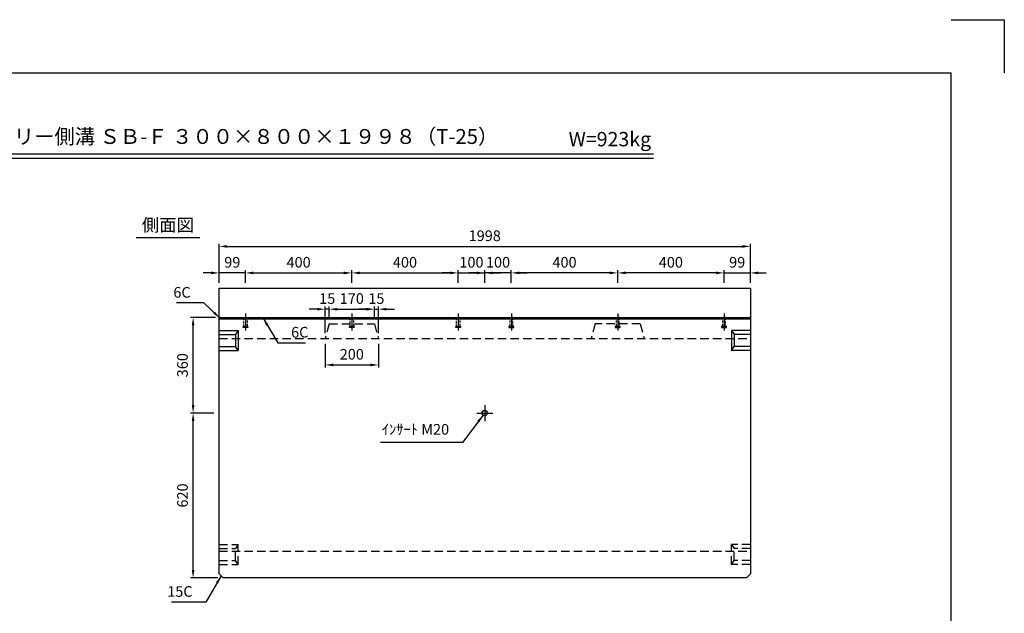
# Model space of a CAD drawing. Extents: x 0 to 5940, y 0 to 4200.
# Drawn here: x 2237 to 5940, y 1967 to 4200 of the extents above; entities that cross this region are included whole.
import ezdxf
from ezdxf.enums import TextEntityAlignment as Align

# ---------------------------------------------------------------- set-up
doc = ezdxf.new("R2010")
doc.units = 0
doc.header["$LTSCALE"] = 0.5
doc.linetypes.add('CENTER2', pattern=[28.575, 19.05, -3.175, 3.175, -3.175])
doc.linetypes.add('HIDDEN2', pattern=[4.7625, 3.175, -1.5875])
doc.layers.get('0').update_dxf_attribs({"linetype": 'CONTINUOUS'})
doc.layers.get('DEFPOINTS').update_dxf_attribs({"linetype": 'CONTINUOUS'})
doc.layers.add('寸法引出', color=2, linetype='CONTINUOUS')
doc.layers.add('枠', color=3, linetype='CONTINUOUS')
doc.styles.add('SANWA', font='MSMINCHO.TTF')
doc.dimstyles.new('SANWA', dxfattribs={"dimtxt": 2.5, "dimasz": 2.5, "dimexe": 1, "dimexo": 1, "dimgap": 0, "dimtad": 1, "dimdec": 4, "dimdsep": 46, "dimtxsty": 'SANWA', "dimcen": 0, "dimclrd": 2, "dimclre": 2, "dimclrt": 2, "dimadec": 0, "dimazin": 0, "dimtfac": 1, "dimtdec": 4, "dimtix": 1, "dimtmove": 0, "dimatfit": 3, "dimfxl": 1, "dimtolj": 1, "dimtzin": 0, "dimarcsym": 0})

# ---------------------------------------------------------------- blocks, each defined once
blk = doc.blocks.new('*D155')
at = {"layer": 'DEFPOINTS', "color": 0, "ltscale": 20}
for p in [(3485.9, 3247.5), (3085.9, 3190.3), (3485.9, 3190.3)]:
    blk.add_point(p, dxfattribs=at)
at = {"layer": '寸法引出', "lineweight": -2, "ltscale": 20}
for p, q in [((3085.9, 3210.3), (3085.9, 3257.5)), ((3115.9, 3247.5), (3455.9, 3247.5)), ((3485.9, 3210.3), (3485.9, 3257.5))]:
    blk.add_line(p, q, dxfattribs=at)
at = {"layer": '寸法引出', "ltscale": 20}
for points in [[(3115.9, 3252.5), (3115.9, 3242.5), (3085.9, 3247.5)], [(3455.9, 3252.5), (3455.9, 3242.5), (3485.9, 3247.5)]]:
    blk.add_solid(points, dxfattribs=at)
at = {"layer": '寸法引出', "ltscale": 20, "insert": (3285.9, 3287.5), "char_height": 40, "attachment_point": 5, "style": 'SANWA'}
blk.add_mtext('\\A1;400', dxfattribs=at)
blk = doc.blocks.new('*D157')
at = {"layer": 'DEFPOINTS', "color": 0, "ltscale": 20}
for p in [(4984.9, 3347.2), (2986.9, 3190.3), (4984.9, 3190.3)]:
    blk.add_point(p, dxfattribs=at)
at = {"layer": '寸法引出', "lineweight": -2, "ltscale": 20}
for p, q in [((2986.9, 3210.3), (2986.9, 3357.2)), ((3016.9, 3347.2), (4954.9, 3347.2)), ((4984.9, 3210.3), (4984.9, 3357.2))]:
    blk.add_line(p, q, dxfattribs=at)
at = {"layer": '寸法引出', "ltscale": 20}
for points in [[(3016.9, 3352.2), (3016.9, 3342.2), (2986.9, 3347.2)], [(4954.9, 3352.2), (4954.9, 3342.2), (4984.9, 3347.2)]]:
    blk.add_solid(points, dxfattribs=at)
at = {"layer": '寸法引出', "ltscale": 20, "insert": (3985.9, 3387.2), "char_height": 40, "attachment_point": 5, "style": 'SANWA'}
blk.add_mtext('\\A1;1998', dxfattribs=at)
blk = doc.blocks.new('*D193')
at = {"layer": 'DEFPOINTS', "color": 0, "ltscale": 20}
for p in [(2986.9, 3247.5), (2986.9, 3190.3), (3085.9, 3190.3)]:
    blk.add_point(p, dxfattribs=at)
at = {"layer": '寸法引出', "lineweight": -2, "ltscale": 20}
for p, q in [((2956.9, 3247.5), (2926.9, 3247.5)), ((2986.9, 3210.3), (2986.9, 3257.5)), ((3085.9, 3247.5), (2986.9, 3247.5)), ((3115.9, 3247.5), (3145.9, 3247.5))]:
    blk.add_line(p, q, dxfattribs=at)
at = {"layer": '寸法引出', "ltscale": 20}
for points in [[(2956.9, 3252.5), (2956.9, 3242.5), (2986.9, 3247.5)], [(3115.9, 3252.5), (3115.9, 3242.5), (3085.9, 3247.5)]]:
    blk.add_solid(points, dxfattribs=at)
at = {"layer": '寸法引出', "ltscale": 20, "insert": (3036.4, 3287.5), "char_height": 40, "attachment_point": 5, "style": 'SANWA'}
blk.add_mtext('\\A1;99', dxfattribs=at)
blk = doc.blocks.new('*D152')
at = {"layer": 'DEFPOINTS', "color": 0, "ltscale": 20}
for p in [(3985.9, 3247.5), (3885.9, 3190.3), (3985.9, 3190.3)]:
    blk.add_point(p, dxfattribs=at)
at = {"layer": '寸法引出', "lineweight": -2, "ltscale": 20}
for p, q in [((3855.9, 3247.5), (3825.9, 3247.5)), ((3885.9, 3247.5), (3985.9, 3247.5)), ((3985.9, 3210.3), (3985.9, 3257.5)), ((4015.9, 3247.5), (4045.9, 3247.5))]:
    blk.add_line(p, q, dxfattribs=at)
at = {"layer": '寸法引出', "ltscale": 20}
for points in [[(3855.9, 3252.5), (3855.9, 3242.5), (3885.9, 3247.5)], [(4015.9, 3252.5), (4015.9, 3242.5), (3985.9, 3247.5)]]:
    blk.add_solid(points, dxfattribs=at)
at = {"layer": '寸法引出', "ltscale": 20, "insert": (3935.9, 3287.5), "char_height": 40, "attachment_point": 5, "style": 'SANWA'}
blk.add_mtext('\\A1;100', dxfattribs=at)
blk = doc.blocks.new('*D153')
at = {"layer": 'DEFPOINTS', "color": 0, "ltscale": 20}
for p in [(3885.9, 3247.5), (3485.9, 3190.3), (3885.9, 3190.3)]:
    blk.add_point(p, dxfattribs=at)
at = {"layer": '寸法引出', "lineweight": -2, "ltscale": 20}
for p, q in [((3515.9, 3247.5), (3855.9, 3247.5)), ((3885.9, 3210.3), (3885.9, 3257.5))]:
    blk.add_line(p, q, dxfattribs=at)
at = {"layer": '寸法引出', "ltscale": 20}
for points in [[(3515.9, 3252.5), (3515.9, 3242.5), (3485.9, 3247.5)], [(3855.9, 3252.5), (3855.9, 3242.5), (3885.9, 3247.5)]]:
    blk.add_solid(points, dxfattribs=at)
at = {"layer": '寸法引出', "ltscale": 20, "insert": (3685.9, 3287.5), "char_height": 40, "attachment_point": 5, "style": 'SANWA'}
blk.add_mtext('\\A1;400', dxfattribs=at)
blk = doc.blocks.new('*D218')
at = {"layer": 'DEFPOINTS', "color": 0, "ltscale": 20}
for p in [(3570.9, 3111), (3400.9, 3055.3), (3570.9, 3055.3)]:
    blk.add_point(p, dxfattribs=at)
at = {"layer": '寸法引出', "lineweight": -2, "ltscale": 20}
for p, q in [((3400.9, 3075.3), (3400.9, 3121)), ((3430.9, 3111), (3540.9, 3111)), ((3570.9, 3075.3), (3570.9, 3121))]:
    blk.add_line(p, q, dxfattribs=at)
at = {"layer": '寸法引出', "ltscale": 20}
for points in [[(3430.9, 3116), (3430.9, 3106), (3400.9, 3111)], [(3540.9, 3116), (3540.9, 3106), (3570.9, 3111)]]:
    blk.add_solid(points, dxfattribs=at)
at = {"layer": '寸法引出', "ltscale": 20, "insert": (3485.9, 3151), "char_height": 40, "attachment_point": 5, "style": 'SANWA'}
blk.add_mtext('\\A1;170', dxfattribs=at)
blk = doc.blocks.new('*D219')
at = {"layer": 'DEFPOINTS', "color": 0, "ltscale": 20}
for p in [(3585.9, 3111), (3570.9, 3055.3), (3585.9, 3000.3)]:
    blk.add_point(p, dxfattribs=at)
at = {"layer": '寸法引出', "lineweight": -2, "ltscale": 20}
for p, q in [((3540.9, 3111), (3510.9, 3111)), ((3570.9, 3075.3), (3570.9, 3121)), ((3570.9, 3111), (3585.9, 3111)), ((3585.9, 3020.3), (3585.9, 3121)), ((3615.9, 3111), (3645.9, 3111))]:
    blk.add_line(p, q, dxfattribs=at)
at = {"layer": '寸法引出', "ltscale": 20}
for points in [[(3540.9, 3116), (3540.9, 3106), (3570.9, 3111)], [(3615.9, 3116), (3615.9, 3106), (3585.9, 3111)]]:
    blk.add_solid(points, dxfattribs=at)
at = {"layer": '寸法引出', "ltscale": 20, "insert": (3578.4, 3151), "char_height": 40, "attachment_point": 5, "style": 'SANWA'}
blk.add_mtext('\\A1;15', dxfattribs=at)
blk = doc.blocks.new('*D220')
at = {"layer": 'DEFPOINTS', "color": 0, "ltscale": 20}
for p in [(3385.9, 3111), (3400.9, 3055.3), (3385.9, 3000.3)]:
    blk.add_point(p, dxfattribs=at)
at = {"layer": '寸法引出', "lineweight": -2, "ltscale": 20}
for p, q in [((3355.9, 3111), (3325.9, 3111)), ((3385.9, 3020.3), (3385.9, 3121)), ((3400.9, 3111), (3385.9, 3111)), ((3400.9, 3075.3), (3400.9, 3121)), ((3430.9, 3111), (3460.9, 3111))]:
    blk.add_line(p, q, dxfattribs=at)
at = {"layer": '寸法引出', "ltscale": 20}
for points in [[(3355.9, 3116), (3355.9, 3106), (3385.9, 3111)], [(3430.9, 3116), (3430.9, 3106), (3400.9, 3111)]]:
    blk.add_solid(points, dxfattribs=at)
at = {"layer": '寸法引出', "ltscale": 20, "insert": (3393.4, 3151), "char_height": 40, "attachment_point": 5, "style": 'SANWA'}
blk.add_mtext('\\A1;15', dxfattribs=at)
blk = doc.blocks.new('*D221')
at = {"layer": 'DEFPOINTS', "color": 0, "ltscale": 20}
for p in [(3385.9, 3000.3), (3585.9, 3000.3), (3585.9, 2901.4)]:
    blk.add_point(p, dxfattribs=at)
at = {"layer": '寸法引出', "lineweight": -2, "ltscale": 20}
for p, q in [((3385.9, 2980.3), (3385.9, 2891.4)), ((3585.9, 2980.3), (3585.9, 2891.4)), ((3415.9, 2901.4), (3555.9, 2901.4))]:
    blk.add_line(p, q, dxfattribs=at)
at = {"layer": '寸法引出', "ltscale": 20}
for points in [[(3415.9, 2906.4), (3415.9, 2896.4), (3385.9, 2901.4)], [(3555.9, 2906.4), (3555.9, 2896.4), (3585.9, 2901.4)]]:
    blk.add_solid(points, dxfattribs=at)
at = {"layer": '寸法引出', "ltscale": 20, "insert": (3485.9, 2941.4), "char_height": 40, "attachment_point": 5, "style": 'SANWA'}
blk.add_mtext('\\A1;200', dxfattribs=at)
blk = doc.blocks.new('*D222')
at = {"layer": 'DEFPOINTS', "color": 0, "ltscale": 20}
for p in [(2889.1, 2720.3), (2986.9, 2720.3), (3001.9, 2100.3)]:
    blk.add_point(p, dxfattribs=at)
at = {"layer": '寸法引出', "lineweight": -2, "ltscale": 20}
for p, q in [((2966.9, 2720.3), (2879.1, 2720.3)), ((2889.1, 2130.3), (2889.1, 2690.3)), ((2981.9, 2100.3), (2879.1, 2100.3))]:
    blk.add_line(p, q, dxfattribs=at)
at = {"layer": '寸法引出', "ltscale": 20}
for points in [[(2884.1, 2690.3), (2894.1, 2690.3), (2889.1, 2720.3)], [(2884.1, 2130.3), (2894.1, 2130.3), (2889.1, 2100.3)]]:
    blk.add_solid(points, dxfattribs=at)
at = {"layer": '寸法引出', "ltscale": 20, "insert": (2849.1, 2410.3), "char_height": 40, "attachment_point": 5, "rotation": 90, "style": 'SANWA'}
blk.add_mtext('\\A1;620', dxfattribs=at)
blk = doc.blocks.new('*D223')
at = {"layer": 'DEFPOINTS', "color": 0, "ltscale": 20}
for p in [(2889.1, 3080.3), (2992.9, 3080.3), (2986.9, 2720.3)]:
    blk.add_point(p, dxfattribs=at)
at = {"layer": '寸法引出', "lineweight": -2, "ltscale": 20}
for p, q in [((2972.9, 3080.3), (2879.1, 3080.3)), ((2889.1, 2750.3), (2889.1, 3050.3)), ((2966.9, 2720.3), (2879.1, 2720.3))]:
    blk.add_line(p, q, dxfattribs=at)
at = {"layer": '寸法引出', "ltscale": 20}
for points in [[(2884.1, 3050.3), (2894.1, 3050.3), (2889.1, 3080.3)], [(2884.1, 2750.3), (2894.1, 2750.3), (2889.1, 2720.3)]]:
    blk.add_solid(points, dxfattribs=at)
at = {"layer": '寸法引出', "ltscale": 20, "insert": (2849.1, 2900.3), "char_height": 40, "attachment_point": 5, "rotation": 90, "style": 'SANWA'}
blk.add_mtext('\\A1;360', dxfattribs=at)
blk = doc.blocks.new('*D270')
at = {"layer": 'DEFPOINTS', "color": 0, "ltscale": 20}
for p in [(4485.9, 3247.5), (4485.9, 3190.3), (4885.9, 3190.3)]:
    blk.add_point(p, dxfattribs=at)
at = {"layer": '寸法引出', "lineweight": -2, "ltscale": 20}
for p, q in [((4485.9, 3210.3), (4485.9, 3257.5)), ((4855.9, 3247.5), (4515.9, 3247.5)), ((4885.9, 3210.3), (4885.9, 3257.5))]:
    blk.add_line(p, q, dxfattribs=at)
at = {"layer": '寸法引出', "ltscale": 20}
for points in [[(4515.9, 3252.5), (4515.9, 3242.5), (4485.9, 3247.5)], [(4855.9, 3252.5), (4855.9, 3242.5), (4885.9, 3247.5)]]:
    blk.add_solid(points, dxfattribs=at)
at = {"layer": '寸法引出', "ltscale": 20, "insert": (4685.9, 3287.5), "char_height": 40, "attachment_point": 5, "style": 'SANWA'}
blk.add_mtext('\\A1;400', dxfattribs=at)
blk = doc.blocks.new('*D271')
at = {"layer": 'DEFPOINTS', "color": 0, "ltscale": 20}
for p in [(4984.9, 3247.5), (4885.9, 3190.3), (4984.9, 3190.3)]:
    blk.add_point(p, dxfattribs=at)
at = {"layer": '寸法引出', "lineweight": -2, "ltscale": 20}
for p, q in [((4855.9, 3247.5), (4825.9, 3247.5)), ((4885.9, 3247.5), (4984.9, 3247.5)), ((4984.9, 3210.3), (4984.9, 3257.5)), ((5014.9, 3247.5), (5044.9, 3247.5))]:
    blk.add_line(p, q, dxfattribs=at)
at = {"layer": '寸法引出', "ltscale": 20}
for points in [[(4855.9, 3252.5), (4855.9, 3242.5), (4885.9, 3247.5)], [(5014.9, 3252.5), (5014.9, 3242.5), (4984.9, 3247.5)]]:
    blk.add_solid(points, dxfattribs=at)
at = {"layer": '寸法引出', "ltscale": 20, "insert": (4935.4, 3287.5), "char_height": 40, "attachment_point": 5, "style": 'SANWA'}
blk.add_mtext('\\A1;99', dxfattribs=at)
blk = doc.blocks.new('*D273')
at = {"layer": 'DEFPOINTS', "color": 0, "ltscale": 20}
for p in [(4085.9, 3247.5), (4085.9, 3190.3), (4485.9, 3190.3)]:
    blk.add_point(p, dxfattribs=at)
at = {"layer": '寸法引出', "lineweight": -2, "ltscale": 20}
for p, q in [((4085.9, 3210.3), (4085.9, 3257.5)), ((4455.9, 3247.5), (4115.9, 3247.5))]:
    blk.add_line(p, q, dxfattribs=at)
at = {"layer": '寸法引出', "ltscale": 20}
for points in [[(4115.9, 3252.5), (4115.9, 3242.5), (4085.9, 3247.5)], [(4455.9, 3252.5), (4455.9, 3242.5), (4485.9, 3247.5)]]:
    blk.add_solid(points, dxfattribs=at)
at = {"layer": '寸法引出', "ltscale": 20, "insert": (4285.9, 3287.5), "char_height": 40, "attachment_point": 5, "style": 'SANWA'}
blk.add_mtext('\\A1;400', dxfattribs=at)
blk = doc.blocks.new('*D272')
at = {"layer": 'DEFPOINTS', "color": 0, "ltscale": 20}
for p in [(3985.9, 3247.5), (3985.9, 3190.3), (4085.9, 3190.3)]:
    blk.add_point(p, dxfattribs=at)
at = {"layer": '寸法引出', "lineweight": -2, "ltscale": 20}
for p, q in [((3955.9, 3247.5), (3925.9, 3247.5)), ((3985.9, 3210.3), (3985.9, 3257.5)), ((4085.9, 3247.5), (3985.9, 3247.5)), ((4115.9, 3247.5), (4145.9, 3247.5))]:
    blk.add_line(p, q, dxfattribs=at)
at = {"layer": '寸法引出', "ltscale": 20}
for points in [[(3955.9, 3252.5), (3955.9, 3242.5), (3985.9, 3247.5)], [(4115.9, 3252.5), (4115.9, 3242.5), (4085.9, 3247.5)]]:
    blk.add_solid(points, dxfattribs=at)
at = {"layer": '寸法引出', "ltscale": 20, "insert": (4035.9, 3287.5), "char_height": 40, "attachment_point": 5, "style": 'SANWA'}
blk.add_mtext('\\A1;100', dxfattribs=at)

msp = doc.modelspace()

# ---------------------------------------------------------------- linework, layer by layer
for p, q in [((5740, 4200), (5940, 4200)), ((5940, 4200), (5940, 4000)), ((1751.6054, 3695.02306), (4620.40751, 3695.02306)), ((1751.6054, 3679.02306), (4620.40751, 3679.02306)), ((2674.91934, 3380.7697), (2913.95655, 3380.7697))]:
    msp.add_line(p, q)
at = {"ltscale": 20}
for p, q in [((2986.94812, 3190.32974), (4984.94812, 3190.32974)), ((2986.94812, 2115.32974), (2986.94812, 3190.32974)), ((4984.94812, 3190.32974), (4984.94812, 2115.32974)), ((2992.94812, 3080.32974), (2986.94812, 3074.32974)), ((2986.94812, 3074.32974), (4984.94812, 3074.32974)), ((2992.94812, 3080.32974), (4978.94812, 3080.32974)), ((3085.94812, 3095.32974), (3085.94812, 3030.32974)), ((3485.94812, 3095.32974), (3485.94812, 3030.32974)), ((3885.94812, 3095.32974), (3885.94812, 3030.32974)), ((4085.94812, 3095.32974), (4085.94812, 3030.32974)), ((4485.94812, 3095.32974), (4485.94812, 3030.32974)), ((4885.94812, 3095.32974), (4885.94812, 3030.32974)), ((4984.94812, 3074.32974), (4978.94812, 3080.32974)), ((2986.94812, 3030.32974), (3057.94812, 3030.32974)), ((2986.94812, 3015.32974), (3047.94812, 3015.32974)), ((3057.94812, 3030.32974), (3047.94812, 3015.32974)), ((3047.94812, 3015.32974), (3047.94812, 2970.32974)), ((3057.94812, 3030.32974), (3057.94812, 2955.32974)), ((4913.94812, 3030.32974), (4913.94812, 2955.32974)), ((4984.94812, 3030.32974), (4913.94812, 3030.32974)), ((4913.94812, 3030.32974), (4923.94812, 3015.32974)), ((4923.94812, 3015.32974), (4923.94812, 2970.32974)), ((4984.94812, 3015.32974), (4923.94812, 3015.32974)), ((2986.94812, 2970.32974), (3047.94812, 2970.32974)), ((3057.94812, 2955.32974), (3047.94812, 2970.32974)), ((4913.94812, 2955.32974), (4923.94812, 2970.32974)), ((4984.94812, 2970.32974), (4923.94812, 2970.32974)), ((2986.94812, 2955.32974), (3057.94812, 2955.32974)), ((4984.94812, 2955.32974), (4913.94812, 2955.32974)), ((3955.94812, 2720.32974), (4015.94812, 2720.32974)), ((2986.94812, 2115.32974), (3001.94812, 2100.32974)), ((4984.94812, 2115.32974), (4969.94812, 2100.32974)), ((4969.94812, 2100.32974), (3001.94812, 2100.32974))]:
    msp.add_line(p, q, dxfattribs=at)
at = {"linetype": 'HIDDEN2', "ltscale": 20}
for p, q in [((3400.94812, 3055.32974), (3385.94812, 3000.32974)), ((3400.94812, 3055.32974), (3570.94812, 3055.32974)), ((3570.94812, 3055.32974), (3585.94812, 3000.32974)), ((4400.94812, 3055.32974), (4385.94812, 3000.32974)), ((4570.94812, 3055.32974), (4400.94812, 3055.32974)), ((4570.94812, 3055.32974), (4585.94812, 3000.32974)), ((2986.94812, 3000.32974), (4984.94812, 3000.32974)), ((2986.94812, 2225.32974), (3057.94812, 2225.32974)), ((3057.94812, 2225.32974), (3047.94812, 2210.32974)), ((3057.94812, 2150.32974), (3057.94812, 2225.32974)), ((4913.94812, 2150.32974), (4913.94812, 2225.32974)), ((4984.94812, 2225.32974), (4913.94812, 2225.32974)), ((4913.94812, 2225.32974), (4923.94812, 2210.32974)), ((2986.94812, 2210.32974), (3047.94812, 2210.32974)), ((2986.94812, 2200.32974), (4984.94812, 2200.32974)), ((3047.94812, 2165.32974), (3047.94812, 2210.32974)), ((4984.94812, 2210.32974), (4923.94812, 2210.32974)), ((4923.94812, 2165.32974), (4923.94812, 2210.32974)), ((2986.94812, 2165.32974), (3047.94812, 2165.32974)), ((2986.94812, 2150.32974), (3057.94812, 2150.32974)), ((3057.94812, 2150.32974), (3047.94812, 2165.32974)), ((4913.94812, 2150.32974), (4923.94812, 2165.32974)), ((4984.94812, 2150.32974), (4913.94812, 2150.32974)), ((4984.94812, 2165.32974), (4923.94812, 2165.32974))]:
    msp.add_line(p, q, dxfattribs=at)
at = {"linetype": 'CENTER2', "ltscale": 20}
msp.add_line((3985.94812, 2750.32974), (3985.94812, 2690.32974), dxfattribs=at)
at = {"linetype": 'HIDDEN2', "ltscale": 5}
for points in [[(3079.94812, 3080.32974), (3091.94812, 3080.32974), (3091.94812, 3045.32974), (3079.94812, 3045.32974)], [(3479.94812, 3080.32974), (3491.94812, 3080.32974), (3491.94812, 3045.32974), (3479.94812, 3045.32974)], [(3879.94812, 3080.32974), (3891.94812, 3080.32974), (3891.94812, 3045.32974), (3879.94812, 3045.32974)], [(4091.94812, 3080.32974), (4079.94812, 3080.32974), (4079.94812, 3045.32974), (4091.94812, 3045.32974)], [(4491.94812, 3080.32974), (4479.94812, 3080.32974), (4479.94812, 3045.32974), (4491.94812, 3045.32974)], [(4891.94812, 3080.32974), (4879.94812, 3080.32974), (4879.94812, 3045.32974), (4891.94812, 3045.32974)], [(3076.94812, 3045.32974), (3094.94812, 3045.32974), (3094.94812, 3042.32974), (3076.94812, 3042.32974)], [(3476.94812, 3045.32974), (3494.94812, 3045.32974), (3494.94812, 3042.32974), (3476.94812, 3042.32974)], [(3876.94812, 3045.32974), (3894.94812, 3045.32974), (3894.94812, 3042.32974), (3876.94812, 3042.32974)], [(4094.94812, 3045.32974), (4076.94812, 3045.32974), (4076.94812, 3042.32974), (4094.94812, 3042.32974)], [(4494.94812, 3045.32974), (4476.94812, 3045.32974), (4476.94812, 3042.32974), (4494.94812, 3042.32974)], [(4894.94812, 3045.32974), (4876.94812, 3045.32974), (4876.94812, 3042.32974), (4894.94812, 3042.32974)]]:
    msp.add_lwpolyline(points, close=True, dxfattribs=at)
at = {"ltscale": 20}
msp.add_circle((3985.94812, 2720.32974), 10, dxfattribs=at)
at = {"layer": '枠'}
for p in [(500, 4000), (5740, 200)]:
    msp.add_line(p, (5740, 4000), dxfattribs=at)

# ---------------------------------------------------------------- texts
at = {"style": 'SANWA'}
for s, height, p in [('バリアフリー側溝 ＳＢ-Ｆ ３００×８００×１９９８（T-25）', 56, (2972.9983, 3753.38171)), ('W=923kg', 54, (4456.56812, 3743.72147)), ('側面図', 48, (2794.2346, 3421.38089))]:
    msp.add_text(s, height=height, dxfattribs=at).set_placement(p, align=Align.MIDDLE)
at = {"layer": '寸法引出', "ltscale": 20, "char_height": 40, "style": 'SANWA'}
for s, insert, attachment_point in [('\\A1;6C', (2879.85786, 3174.33866), 6), ('\\A1;6C', (3257.5615, 3024.34844), 4), ('ｲﾝｻｰﾄ M20', (3851.99743, 2653.87254), 6), ('\\A1;15C', (2887.03774, 2049.04761), 6)]:
    msp.add_mtext(s, dxfattribs=dict(at, insert=insert, attachment_point=attachment_point))

# ---------------------------------------------------------------- dimensions: what is measured, and where the dimension line sits
at = {"layer": '寸法引出', "ltscale": 20}
for base, p1, p2, override, picture, middle in [((4984.94812, 3347.16105), (2986.94812, 3190.32974), (4984.94812, 3190.32974), {"dimscale": 20, "dimtxt": 2, "dimasz": 1.5, "dimexe": 0.5, "dimgap": 1, "dimclrd": 256, "dimclre": 256, "dimclrt": 256}, '*D157', (3985.94812, 3387.16105)), ((2986.94812, 3247.54616), (3085.94812, 3190.32974), (2986.94812, 3190.32974), {"dimscale": 20, "dimtxt": 2, "dimasz": 1.5, "dimexe": 0.5, "dimgap": 1, "dimse1": 1, "dimclrd": 256, "dimclre": 256, "dimclrt": 256, "dimtmove": 1}, '*D193', (3036.44812, 3287.54616)), ((3485.94812, 3247.54616), (3085.94812, 3190.32974), (3485.94812, 3190.32974), {"dimscale": 20, "dimtxt": 2, "dimasz": 1.5, "dimexe": 0.5, "dimgap": 1, "dimclrd": 256, "dimclre": 256, "dimclrt": 256}, '*D155', (3285.94812, 3287.54616)), ((3885.94812, 3247.54616), (3485.94812, 3190.32974), (3885.94812, 3190.32974), {"dimscale": 20, "dimtxt": 2, "dimasz": 1.5, "dimexe": 0.5, "dimgap": 1, "dimse1": 1, "dimclrd": 256, "dimclre": 256, "dimclrt": 256, "dimtmove": 1}, '*D153', (3685.94812, 3287.54616)), ((3985.94812, 3247.54616), (3885.94812, 3190.32974), (3985.94812, 3190.32974), {"dimscale": 20, "dimtxt": 2, "dimasz": 1.5, "dimexe": 0.5, "dimgap": 1, "dimse1": 1, "dimclrd": 256, "dimclre": 256, "dimclrt": 256, "dimtmove": 1}, '*D152', (3935.94812, 3287.54616)), ((3385.94812, 3111.01133), (3400.94812, 3055.32974), (3385.94812, 3000.32974), {"dimscale": 20, "dimtxt": 2, "dimasz": 1.5, "dimexe": 0.5, "dimgap": 1, "dimclrd": 256, "dimclre": 256, "dimclrt": 256, "dimtmove": 1}, '*D220', (3393.44812, 3151.01133)), ((3570.94812, 3111.01133), (3400.94812, 3055.32974), (3570.94812, 3055.32974), {"dimscale": 20, "dimtxt": 2, "dimasz": 1.5, "dimexe": 0.5, "dimgap": 1, "dimclrd": 256, "dimclre": 256, "dimclrt": 256}, '*D218', (3485.94812, 3151.01133)), ((3585.94812, 3111.01133), (3570.94812, 3055.32974), (3585.94812, 3000.32974), {"dimscale": 20, "dimtxt": 2, "dimasz": 1.5, "dimexe": 0.5, "dimgap": 1, "dimclrd": 256, "dimclre": 256, "dimclrt": 256, "dimtmove": 1}, '*D219', (3578.44812, 3151.01133)), ((3585.94812, 2901.43061), (3385.94812, 3000.32974), (3585.94812, 3000.32974), {"dimscale": 20, "dimtxt": 2, "dimasz": 1.5, "dimexe": 0.5, "dimgap": 1, "dimclrd": 256, "dimclre": 256, "dimclrt": 256}, '*D221', (3485.94812, 2941.43061))]:
    dim = msp.add_linear_dim(base=base, p1=p1, p2=p2, dimstyle='SANWA', override=override, dxfattribs=at)
    dim.commit()
    dim.dimension.update_dxf_attribs({"geometry": picture, "text_midpoint": middle})
for base, p1, p2, angle, override, picture, middle in [((3985.94812, 3247.54616), (4085.94812, 3190.32974), (3985.94812, 3190.32974), 180, {"dimscale": 20, "dimtxt": 2, "dimasz": 1.5, "dimexe": 0.5, "dimgap": 1, "dimse1": 1, "dimclrd": 256, "dimclre": 256, "dimclrt": 256, "dimtmove": 1}, '*D272', (4035.94812, 3287.54616)), ((4085.94812, 3247.54616), (4485.94812, 3190.32974), (4085.94812, 3190.32974), 180, {"dimscale": 20, "dimtxt": 2, "dimasz": 1.5, "dimexe": 0.5, "dimgap": 1, "dimse1": 1, "dimclrd": 256, "dimclre": 256, "dimclrt": 256, "dimtmove": 1}, '*D273', (4285.94812, 3287.54616)), ((4485.94812, 3247.54616), (4885.94812, 3190.32974), (4485.94812, 3190.32974), 180, {"dimscale": 20, "dimtxt": 2, "dimasz": 1.5, "dimexe": 0.5, "dimgap": 1, "dimclrd": 256, "dimclre": 256, "dimclrt": 256}, '*D270', (4685.94812, 3287.54616)), ((4984.94812, 3247.54616), (4885.94812, 3190.32974), (4984.94812, 3190.32974), 180, {"dimscale": 20, "dimtxt": 2, "dimasz": 1.5, "dimexe": 0.5, "dimgap": 1, "dimse1": 1, "dimclrd": 256, "dimclre": 256, "dimclrt": 256, "dimtmove": 1}, '*D271', (4935.44812, 3287.54616)), ((2889.05086, 3080.32974), (2986.94812, 2720.32974), (2992.94812, 3080.32974), 90, {"dimscale": 20, "dimtxt": 2, "dimasz": 1.5, "dimexe": 0.5, "dimgap": 1, "dimclrd": 256, "dimclre": 256, "dimclrt": 256, "dimtmove": 1}, '*D223', (2849.05086, 2900.32974)), ((2889.05086, 2720.32974), (3001.94812, 2100.32974), (2986.94812, 2720.32974), 90, {"dimscale": 20, "dimtxt": 2, "dimasz": 1.5, "dimexe": 0.5, "dimgap": 1, "dimclrd": 256, "dimclre": 256, "dimclrt": 256}, '*D222', (2849.05086, 2410.32974))]:
    dim = msp.add_linear_dim(base=base, p1=p1, p2=p2, angle=angle, dimstyle='SANWA', override=override, dxfattribs=at)
    dim.commit()
    dim.dimension.update_dxf_attribs({"geometry": picture, "text_midpoint": middle})

# ---------------------------------------------------------------- leaders
at = {"layer": '寸法引出', "ltscale": 20, "annotation_type": 0, "has_hookline": 1}
for points, hookline_direction, text_width in [([(2989.94812, 3077.32974), (2929.85786, 3134.33866), (2899.85786, 3134.33866)], 1, 53.71429), ([(3152.27655, 3077.32974), (3207.5615, 2984.34844), (3237.5615, 2984.34844)], 0, 53.71429), ([(3979.53771, 2712.65467), (3901.99743, 2609.07254), (3871.99743, 2609.07254)], 1, 258.28571), ([(2994.44812, 2107.82974), (2937.03774, 2009.04761), (2907.03774, 2009.04761)], 1, 79.08571)]:
    msp.add_leader(points, dimstyle='SANWA', override={"dimscale": 20, "dimtxt": 2, "dimasz": 1.5, "dimexe": 0.5, "dimgap": 1, "dimclrd": 256, "dimclre": 256, "dimclrt": 256}, dxfattribs=dict(at, hookline_direction=hookline_direction, text_width=text_width))

doc.saveas('drawing.dxf')
